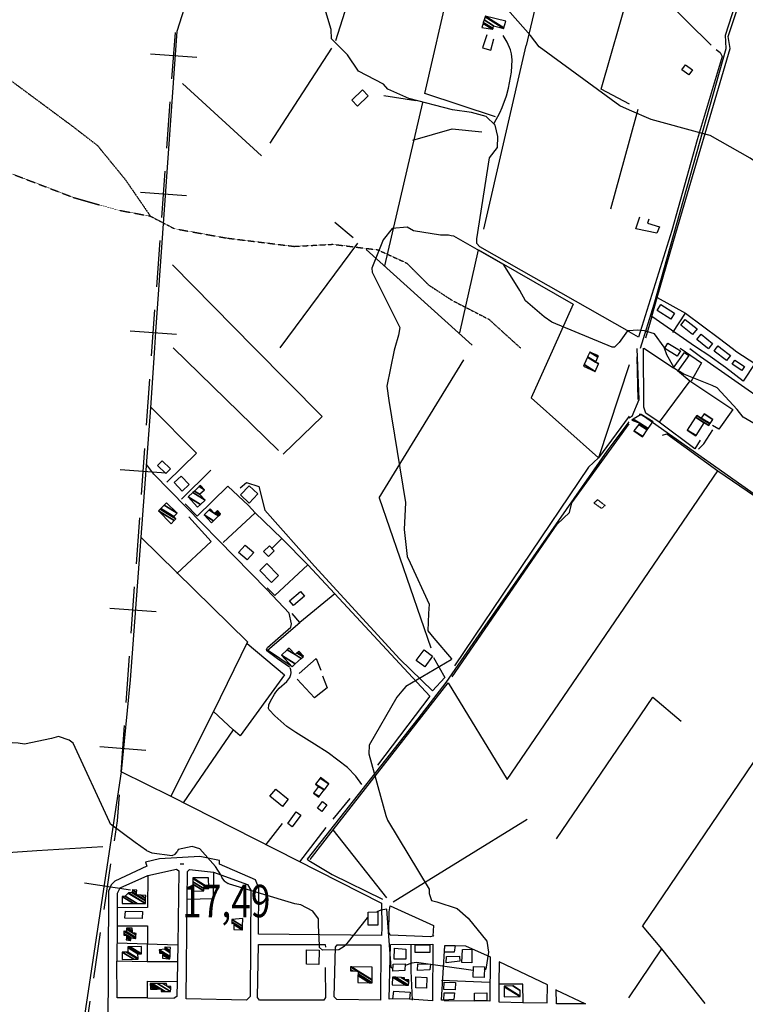
# Model space of a CAD drawing. Extents: x 484043 to 498415, y 4355619 to 4363326.
# Drawn here: x 494155 to 494939, y 4357978 to 4359041 of the extents above; entities that cross this region are included whole.
import ezdxf
from ezdxf.enums import TextEntityAlignment as Align

# ---------------------------------------------------------------- set-up
doc = ezdxf.new("R2010")
doc.units = 0
doc.header["$MEASUREMENT"] = 0
doc.linetypes.add('HIDDEN', pattern=[0.375, 0.25, -0.125])
for name, color, linetype in [('15', 7, 'CONTINUOUS'), ('34', 7, 'CONTINUOUS'), ('38', 7, 'CONTINUOUS'), ('46', 7, 'CONTINUOUS'), ('47', 7, 'CONTINUOUS'), ('48', 7, 'CONTINUOUS'), ('50', 7, 'CONTINUOUS'), ('51', 7, 'CONTINUOUS'), ('7', 7, 'CONTINUOUS'), ('9', 7, 'CONTINUOUS')]:
    doc.layers.add(name, color=color, linetype=linetype)
doc.styles.get("Standard").update_dxf_attribs({"font": 'txt', "height": 0.2})

# ---------------------------------------------------------------- blocks, each defined once
blk = doc.blocks.new('COTA')
at = {"layer": '7', "color": 7, "linetype": 'Continuous'}
blk.add_line((-1.98, -0.02), (2.02, -0.02), dxfattribs=at)

msp = doc.modelspace()

# ---------------------------------------------------------------- linework, layer by layer
at = {"layer": '15', "color": 5, "linetype": 'HIDDEN'}
for points in [[(493600.29, 4359664.91), (493648.65, 4359547.94), (493688.01, 4359505.2), (493743.13, 4359459.08), (493809.49, 4359407.35), (493833.1, 4359376.98), (493839.25, 4359359.99), (493854.47, 4359325.24), (493882.59, 4359300.5), (493907.34, 4359283.63), (493916.33, 4359269), (493916.33, 4359238.64), (493918.58, 4359172.28), (493928.71, 4359141.91), (493943.33, 4359114.92), (493961.32, 4359091.3), (493987.19, 4359059.8), (494008.56, 4359047.43), (494089.54, 4359014.81), (494125.53, 4358990.07), (494212.14, 4358925.96)], [(494035.4, 4358930.98), (494079.43, 4358914.15), (494145.78, 4358874.78), (494213.27, 4358848.91), (494260.51, 4358835.42), (494296.5, 4358828.67)], [(494212.14, 4358925.96), (494239.14, 4358905.15), (494269.5, 4358868.03), (494296.5, 4358828.67), (494322.37, 4358815.17), (494378.6, 4358805.05), (494451.71, 4358796.05), (494493.33, 4358798.3), (494541.77, 4358792.41), (494573.18, 4358778.05), (494596.8, 4358754.44), (494622.67, 4358737.56), (494662.04, 4358717.32), (494696.09, 4358686.4)]]:
    msp.add_lwpolyline(points, dxfattribs=at)
at = {"layer": '34', "color": 7, "linetype": 'Continuous'}
for p, q in [((494319.81, 4358976.91), (494323.47, 4359026.77)), ((494346.57, 4359000.01), (494296.71, 4359003.67)), ((494314.32, 4358902.11), (494317.98, 4358951.98)), ((494308.82, 4358827.31), (494312.49, 4358877.18)), ((494335.59, 4358850.41), (494285.72, 4358854.08)), ((494303.33, 4358752.51), (494306.99, 4358802.38)), ((494297.84, 4358677.71), (494301.5, 4358727.58)), ((494324.6, 4358700.82), (494274.74, 4358704.48)), ((494292.35, 4358602.92), (494296.01, 4358652.78)), ((494286.85, 4358528.12), (494290.52, 4358577.98)), ((494313.62, 4358551.22), (494263.75, 4358554.88)), ((494281.36, 4358453.32), (494285.02, 4358503.18)), ((494275.87, 4358378.52), (494279.53, 4358428.39)), ((494302.63, 4358401.62), (494252.77, 4358405.28)), ((494270.38, 4358303.72), (494274.04, 4358353.59)), ((494264.89, 4358228.92), (494268.55, 4358278.79)), ((494291.65, 4358252.02), (494241.78, 4358255.69)), ((494246.53, 4358080.15), (494253.99, 4358129.59)), ((494274.98, 4358101.14), (494225.54, 4358108.6)), ((494235.33, 4358005.99), (494242.79, 4358055.43)), ((494224.13, 4357931.83), (494231.59, 4357981.27))]:
    msp.add_line(p, q, dxfattribs=at)
msp.add_lwpolyline([(494257.72, 4358154.31), (494261, 4358176), (494263.06, 4358203.99)], dxfattribs=at)
at = {"layer": '38', "color": 7, "linetype": 'Continuous'}
msp.add_line((494651.94, 4358796.03), (494813.61, 4358703.97), dxfattribs=at)
for points in [[(494651.95, 4358796.04), (494649.05, 4358799.08), (494649.1, 4358804.16), (494662.83, 4358891.44), (494671.2, 4358902.83), (494671.8, 4358914.64), (494668.74, 4358926.98), (494659.05, 4358936.15), (494643.16, 4358940.61), (494622.86, 4358943.24), (494575.678191, 4358955.580806), (494553.07, 4358965.56), (494548.3, 4358971.13), (494521.19, 4358984.99), (494509.45, 4359002.64), (494492.2, 4359020.22), (494491.86, 4359030.13), (494484.84508, 4359052.803424), (494474.215763, 4359083.003628), (494472.11, 4359098.34), (494473.92, 4359112.94), (494481.2, 4359141.4), (494492.83, 4359170.53)], [(494825.61, 4358686.33), (494840.64, 4358733.52), (494918.35, 4359009.53), (494917.32, 4359023.9), (494924.63, 4359046.37), (494937.03, 4359085.16)], [(494667.58, 4358929.14), (494673.923553, 4358940.034302), (494676.49, 4358945.85), (494680.883107, 4358958.454369), (494683.18625, 4358966.937328), (494686.51, 4358984.13), (494687.116444, 4358997.377566), (494686.29, 4359003.97), (494685.230705, 4359008.301187), (494681.88, 4359016.63), (494677.33, 4359023.77)], [(494813.45, 4358610.82), (494816.61, 4358612.72), (494824.21, 4358630.76), (494823.26, 4358657.36), (494821.99, 4358685.85)], [(494878.98, 4358685.85), (494890.38, 4358677.3), (495075.91, 4358547.81), (495090.15, 4358538.32)], [(494813.12, 4358606.81), (494789.4, 4358574.91), (494657.7, 4358385.95), (494615.57, 4358325.41)], [(494824.21, 4358614.93), (494826.43, 4358614.93), (494969.21, 4358514.25), (495007.52, 4358487.98)], [(494888.16, 4358577.26), (494894.18, 4358582.96), (494903.68, 4358598.15)], [(494446.66, 4358341.97), (494433.71, 4358350.73), (494422.29, 4358359.49), (494421.91, 4358361.01), (494423.05, 4358362.91), (494448.18, 4358385), (494448.94, 4358388.42), (494446.28, 4358400.23), (494422.29, 4358425.74), (494300.07, 4358550.24), (494292.83, 4358560.14)], [(494393.31, 4358535.3), (494400.24, 4358541.12), (494413.65, 4358536.69), (494419.95, 4358511.14), (494473.82, 4358451.02), (494565.96, 4358350.59), (494601.1, 4358316.22)], [(494424.28, 4358301.17), (494426.049099, 4358305.23595), (494430.38, 4358312.79), (494431.938052, 4358314.99733), (494435.652418, 4358318.980423), (494443.704128, 4358326.481443), (494447.03, 4358330.72), (494448.284914, 4358334.053428), (494448.478239, 4358335.688412), (494448.201349, 4358338.961826), (494447.42, 4358341.21)], [(494615.49, 4358325.31), (494585.12, 4358286.01), (494465.94, 4358134.65), (494467.53, 4358133.06), (494492.89, 4358118.1), (494547.02, 4358091.23)], [(494524.88, 4358215.31), (494518.52, 4358224.1), (494509.499378, 4358233.414471), (494488.628721, 4358249.205022), (494473.5753, 4358258.606794), (494453.489373, 4358271.176576), (494443.91086, 4358277.957182), (494430.712092, 4358289.349119), (494424.83, 4358295.79), (494424.052807, 4358297.380433), (494424.46, 4358300.91)]]:
    msp.add_lwpolyline(points, dxfattribs=at)
msp.add_arc((482536.09, 4337332.03), 24647.460298, 60.0968722222, 60.1239083333, dxfattribs=at)
at = {"layer": '46', "color": 1, "linetype": 'Continuous'}
for p, q in [((494261.06, 4358062.67), (494260.85, 4358082.07)), ((494325.82, 4358023.83), (494325.44, 4358002.63)), ((494613.66, 4357981.93), (494646.34, 4357981.84))]:
    msp.add_line(p, q, dxfattribs=at)
for points in [[(494546.31, 4358060.64), (494546.14, 4358052.33), (494413.41, 4358053.56), (494413.69, 4358103.18), (494409.84, 4358112.19), (494371.29, 4358129), (494371.11, 4358133.27), (494349.85, 4358137.47), (494306.21, 4358134.82), (494291.35, 4358131.31), (494292.74, 4358126.95), (494258.18, 4358110.85), (494254.27, 4358106.7), (494251.29, 4358099.99), (494248.64, 4357564.24), (494246.49, 4357562.1), (494164.72, 4357562.04)], [(494293.89, 4358116.88), (494324.76, 4358123.78), (494327.21, 4358122), (494326.04, 4358042.04)], [(494364.6, 4358120.52), (494401.48, 4358107.17), (494404.81, 4358101.14), (494404.2, 4357986.28), (494400.45, 4357982.34), (494335.33, 4357983.98), (494336.33, 4358090.94)], [(494602.26, 4358052.59), (494601.6, 4358051.39), (494599.01, 4358050.92), (494555.33, 4358052.46), (494554, 4358055.92), (494554.51, 4358077.65), (494555.29, 4358084.17)], [(494555.29, 4358084.17), (494602.24, 4358062.99), (494601.6, 4358051.39)], [(494485.06, 4358017.55), (494485.68, 4357985.1), (494483.92, 4357982.2), (494414.16, 4357982.54), (494412.13, 4357985.42), (494413.37, 4358042.56)], [(494413.37, 4358042.56), (494485.31, 4358042.51), (494485.48, 4358039.41)], [(494293.28, 4357984.91), (494260.51, 4357984.96), (494260.44, 4358024.62)], [(494698.61, 4357979.87), (494725.02, 4357979.33), (494725.38, 4357998.95), (494673.13, 4358023.92), (494672.58, 4358000.5)], [(494734.45, 4357993.7), (494766.45, 4357978.33), (494735.06, 4357978.39), (494734.77, 4357993.73)]]:
    msp.add_lwpolyline(points, dxfattribs=at)
at = {"layer": '47', "color": 1, "linetype": 'Continuous'}
for p, q in [((494852.06, 4358686.17), (494855.36, 4358691.53)), ((494855.36, 4358691.53), (494864.06, 4358686.17)), ((494898.97, 4358685.44), (494898.07, 4358686.15)), ((494899.54, 4358686.15), (494898.97, 4358685.44))]:
    msp.add_line(p, q, dxfattribs=at)
for points in [[(494878.01, 4358981.24), (494870.39, 4358986.63), (494874.19, 4358992.01), (494881.81, 4358986.62)], [(494514.05, 4358953.94), (494525.54, 4358964.83), (494531.61, 4358958.42), (494520.12, 4358947.53)], [(494858.61, 4358717.58), (494843.83, 4358726.79), (494847.77, 4358733.12), (494862.55, 4358723.91)], [(494882.03, 4358701), (494869.17, 4358711.15), (494873.87, 4358717.1), (494886.73, 4358706.95)], [(494861.46, 4358664.85), (494873.38, 4358681.54), (494877.87, 4358678.33), (494865.95, 4358661.64)], [(494927.54, 4358673.31), (494938.08, 4358666.4), (494935.13, 4358661.91), (494924.59, 4358668.82)], [(494313.31, 4358550.91), (494304.37, 4358559.65), (494309.24, 4358564.63), (494318.18, 4358555.89)], [(494330.8, 4358531.81), (494322.1, 4358540.98), (494329.68, 4358548.17), (494338.38, 4358539)], [(494403.34, 4358519.02), (494393.94, 4358527.77), (494403.16, 4358537.67), (494412.56, 4358528.92)], [(494400.88, 4358457.56), (494391.83, 4358465.49), (494399.01, 4358473.68), (494408.06, 4358465.75)], [(494418.71, 4358466.73), (494425, 4358472.81), (494430.16, 4358467.48), (494423.87, 4358461.4)], [(494427.3, 4358433.19), (494414.71, 4358446.11), (494422.41, 4358453.62), (494435, 4358440.7)], [(494446.69, 4358413.59), (494458.54, 4358423.65), (494463.07, 4358418.32), (494451.22, 4358408.26)], [(494583.65, 4358349.19), (494592.08, 4358360.45), (494601.26, 4358353.58), (494592.83, 4358342.32)], [(494431.81, 4358210.24), (494445.32, 4358199.32), (494439, 4358191.51), (494425.49, 4358202.43)], [(494476.97, 4358189.6), (494482.53, 4358196.65), (494487.09, 4358193.06), (494481.53, 4358186.01)], [(494444.76, 4358173.03), (494454.05, 4358185.58), (494458.92, 4358181.98), (494449.63, 4358169.43)], [(494269.77, 4358078.62), (494287.94, 4358078.25), (494287.76, 4358070.58), (494268.82, 4358070.87)], [(494541.99, 4358077.57), (494542.05, 4358063.27), (494531.65, 4358063.23), (494531.59, 4358077.53)], [(494465.24, 4358036.62), (494478.74, 4358036.37), (494478.46, 4358021.01), (494464.96, 4358021.26)], [(494572.42, 4358026.68), (494559.68, 4358026.53), (494559.95, 4358038.38), (494572.4, 4358037.28)], [(494598.3, 4358033.69), (494582.52, 4358033.77), (494582.3, 4358041.94), (494598.42, 4358041.87)], [(494614.27, 4358041.36), (494625.57, 4358041.41), (494624.5, 4358034.05), (494614.14, 4358034.13)], [(494633.67, 4358036.96), (494643.59, 4358037.55), (494643.55, 4358022.72), (494632.85, 4358023.16)], [(494558.42, 4358013.83), (494558.48, 4358021.41), (494571.69, 4358021.58), (494571.42, 4358014.46)], [(494598.26, 4358015.09), (494585.03, 4358014.51), (494585.24, 4358021.45), (494598.92, 4358021.09)], [(494615.98, 4358022.56), (494616.29, 4358029.66), (494630.41, 4358029.9), (494630.48, 4358024.34)], [(494645.22, 4358018.78), (494657.17, 4358018.46), (494656.86, 4358006.88), (494644.91, 4358007.2)], [(494594.76, 4357995.4), (494582.95, 4357995.54), (494583.11, 4358007.68), (494594.85, 4358006.93)], [(494613.79, 4358001.63), (494626.08, 4358001.41), (494625.74, 4357993.44), (494613.45, 4357993.85)], [(494558.43, 4357983.77), (494559.36, 4357992.16), (494577.07, 4357991.1), (494576.34, 4357983.36)], [(494613.65, 4357990.15), (494624.72, 4357990.33), (494624.18, 4357983.08), (494613.29, 4357982.37)], [(494646.35, 4357990.08), (494659.83, 4357990.13), (494659.86, 4357981.71), (494646.38, 4357981.66)]]:
    msp.add_lwpolyline(points, close=True, dxfattribs=at)
for points in [[(494898.06, 4358686.15), (494886.41, 4358695.49), (494891.06, 4358701.3), (494903.62, 4358691.25), (494899.54, 4358686.15)], [(494864.07, 4358686.17), (494868.88, 4358683.22), (494865.45, 4358677.65), (494851.93, 4358685.96), (494852.06, 4358686.17)], [(494918.45, 4358672.77), (494905.13, 4358683), (494907.54, 4358686.15)], [(494907.54, 4358686.15), (494909.43, 4358688.6), (494912.61, 4358686.14)], [(494912.62, 4358686.14), (494922.75, 4358678.37), (494918.45, 4358672.77)]]:
    msp.add_lwpolyline(points, dxfattribs=at)
at = {"layer": '48', "color": 1, "linetype": 'HIDDEN'}
msp.add_lwpolyline([(494779.43, 4358522.67), (494787.42, 4358516.34), (494783.62, 4358513.13), (494775.42, 4358518.98)], close=True, dxfattribs=at)
at = {"layer": '50', "color": 1, "linetype": 'Continuous'}
for p, q in [((494813.9, 4359100.6), (494902.04, 4359013.12)), ((494425.91, 4358907.33), (494492.42, 4359010)), ((494656.67, 4358814.5), (494702.29, 4359012.81)), ((494331.27, 4358971.98), (494416.62, 4358893.75)), ((494548.71, 4358958.74), (494583.01, 4358953.56)), ((494548.71, 4358958.74), (494583.01, 4358953.56)), ((494549.71, 4358775.07), (494590.51, 4358951.5)), ((494813.76, 4358910.04), (494823.08, 4358944.16)), ((494793.69, 4358836.51), (494813.76, 4358910.03)), ((494495.81, 4358822.13), (494515.63, 4358805.47)), ((494495.81, 4358822.13), (494515.63, 4358805.47)), ((494436.49, 4358686.56), (494520.45, 4358799.43)), ((494529.46, 4358792.53), (494643.82, 4358689.46)), ((494320.36, 4358776.15), (494408.7, 4358686.59)), ((494860.46, 4358703.14), (494874.45, 4358723.89)), ((494860.46, 4358703.14), (494874.45, 4358723.89)), ((494320.97, 4358686.68), (494434.93, 4358575.84)), ((494408.71, 4358686.59), (494481.88, 4358612.43)), ((494731.7, 4358686.27), (494707.68, 4358632.62)), ((494829.32, 4358686.19), (494861.17, 4358665.07)), ((494829.32, 4358686.19), (494861.17, 4358665.07)), ((494543.41, 4358524.57), (494634.97, 4358673.63)), ((494821.74, 4358676.81), (494822.96, 4358630.61)), ((494821.74, 4358676.81), (494822.96, 4358630.61)), ((494813.58, 4358668.05), (494780.44, 4358567.68)), ((494439.82, 4358571.68), (494481.88, 4358612.43)), ((494813.54, 4358612.59), (494780.44, 4358567.68)), ((494330.07, 4358523.03), (494361.91, 4358554.42)), ((494330.07, 4358523.03), (494361.91, 4358554.42)), ((494543.41, 4358524.57), (494599.21, 4358362.57)), ((494681.76, 4358220.59), (494813.38, 4358413.37)), ((494734.93, 4358156.51), (494813.27, 4358271.39)), ((494511.87, 4358200.16), (494493.36, 4358177.86)), ((494511.87, 4358200.16), (494493.36, 4358177.86)), ((494421.69, 4358150.35), (494439.08, 4358173.23)), ((494421.69, 4358150.35), (494439.08, 4358173.23)), ((494703.2, 4358177.23), (494558.54, 4358088.01)), ((494485.94, 4358168.92), (494457.39, 4358131.6)), ((494485.94, 4358168.92), (494457.39, 4358131.6)), ((494551.84, 4358092.82), (494493.97, 4358166.2)), ((494260.76, 4358024.46), (494261.06, 4358062.67)), ((494260.76, 4358024.46), (494261.06, 4358062.67)), ((494813.05, 4357984.74), (494848.83, 4358037.92)), ((494610.68, 4358003.94), (494662.79, 4358001.79)), ((494293.28, 4357984.91), (494322.35, 4357984.62)), ((494293.28, 4357984.91), (494322.35, 4357984.62))]:
    msp.add_line(p, q, dxfattribs=at)
for points in [[(494301.26, 4358686.69), (494302.37, 4358703.69), (494325.49, 4359028.25), (494357.07, 4359128.01), (494445.49, 4359394), (494458.71, 4359423.67), (494609.78, 4359772.13), (494616.82, 4359801.91), (494792.72, 4360516.14), (494815.01, 4360608.68)], [(494843.68, 4358740.73), (494863.81, 4358810.16), (494922.49, 4359009.78), (494920.48, 4359022.7), (494963.01, 4359150.29), (495033.81, 4359350.43), (495064.56, 4359440.36)], [(494602.4, 4359292.54), (494561.38, 4359222.93), (494496.29, 4359018.07)], [(494654.52, 4359243.15), (494739.13, 4359168.25), (494702.29, 4359012.81)], [(494669.12, 4358935.89), (494592.83, 4358961.22), (494619.95, 4359078.56)], [(494813.79, 4358949.68), (494783.17, 4358965.84), (494813.88, 4359072.67)], [(494907.29, 4359008.39), (494911.8, 4359005.44), (494913.91, 4359000.84), (494886.77, 4358911.1), (494859.41, 4358813.24), (494823.72, 4358698.17)], [(494579.99, 4358910.81), (494622.31, 4358922.79), (494654.43, 4358919.57)], [(494834.72, 4358825.4), (494833.38, 4358821.1), (494846.12, 4358817.27), (494843.23, 4358810.14), (494820.6, 4358815.13), (494825.16, 4358827.96)], [(494630.47, 4358702.75), (494650.84, 4358792.16), (494752.87, 4358733.56), (494731.7, 4358686.27)], [(494837.93, 4358720.27), (494843.68, 4358740.73), (494874.45, 4358723.89), (494911.05, 4358696.53), (494924.77, 4358686.14)], [(494887.4, 4358686.16), (494880.44, 4358690.85), (494837.93, 4358720.27), (494831.02, 4358696.91)], [(494160.26, 4357530.33), (494170.45, 4357597.88), (494265.16, 4358228.98), (494275, 4358327.99), (494297.03, 4358621.92), (494301.26, 4358686.69)], [(494890.17, 4358586.73), (494884.49, 4358577.5), (494845.84, 4358606.14), (494831.58, 4358616.04), (494829.42, 4358622.33), (494828.9, 4358686.19)], [(494868.56, 4358686.17), (494891.39, 4358670.36), (494880.26, 4358650.5)], [(494936.66, 4358650.64), (494917.38, 4358665.12), (494898.31, 4358678.84), (494887.41, 4358686.16)], [(494924.78, 4358686.14), (494929.77, 4358682.37), (494949.05, 4358669.61), (494936.66, 4358650.64)], [(494865.63, 4358661.95), (494878.88, 4358650.84), (494845.84, 4358606.14)], [(494878.88, 4358650.84), (494925.32, 4358619.83), (494910.37, 4358598.8), (494903.35, 4358602.54)], [(494707.68, 4358632.62), (494780.44, 4358567.68), (494769.5, 4358557.62), (494624.87, 4358343.37)], [(494296.92, 4358622.53), (494346.29, 4358572.93), (494314.29, 4358541.57)], [(494622.18, 4358331.46), (494735.63, 4358496.34), (494749.06, 4358508.65), (494751.52, 4358519.04), (494813.53, 4358604.61)], [(494849.54, 4358592.42), (494854.18, 4358593.7), (494909.29, 4358553.83)], [(494813.38, 4358413.38), (494909.29, 4358553.83), (495081.32, 4358436.56), (494827.9, 4358062.47)], [(494380.23, 4358537.2), (494347.14, 4358504.92), (494334.11, 4358518.11)], [(494380.23, 4358537.2), (494402.59, 4358516.24), (494409.63, 4358508.57), (494375.27, 4358476.54)], [(494337.94, 4358504.05), (494362.27, 4358477.54), (494325.19, 4358442.99)], [(494409.63, 4358508.57), (494438.35, 4358480.63), (494427.35, 4358469.54)], [(494286.29, 4358481.98), (494401.24, 4358369.11), (494364.77, 4358294.08), (494318.53, 4358202.44)], [(494438.35, 4358480.63), (494466.37, 4358452.34), (494430.71, 4358419.29), (494422.43, 4358427.52)], [(494466.37, 4358452.34), (494495.73, 4358421.02), (494457.92, 4358390.1), (494449.62, 4358399.71)], [(494495.73, 4358421.02), (494598.18, 4358310.61), (494541.88, 4358236.05)], [(494449.46, 4358342.28), (494422.87, 4358360.24), (494457.92, 4358390.1)], [(494400.93, 4358367.27), (494441.23, 4358333.68), (494393.32, 4358267.63), (494385.86, 4358274.24)], [(494457.16, 4358334.92), (494475.39, 4358351.16), (494480.64, 4358338.62)], [(494457.16, 4358334.92), (494475.39, 4358351.16), (494480.64, 4358338.62)], [(494602.07, 4358352.23), (494614.56, 4358330.53), (494601.1, 4358316.22)], [(494602.07, 4358352.23), (494614.56, 4358330.53), (494601.1, 4358316.22)], [(494482.31, 4358332.61), (494487.44, 4358319.52), (494473.66, 4358308.72), (494454.96, 4358328.89)], [(494469.19, 4358134.28), (494493.97, 4358166.2), (494617.89, 4358324.9), (494681.76, 4358220.59)], [(494813.27, 4358271.4), (494839.11, 4358309.27), (494869.61, 4358283.56)], [(494364.77, 4358294.08), (494385.86, 4358274.24), (494331.77, 4358195.51)], [(494265.16, 4358228.98), (494317.83, 4358202.79), (494546.18, 4358087.05), (494546.31, 4358060.64)], [(493989.78, 4358131.94), (494049.19, 4358135.14), (494173.91, 4358143.76), (494245.28, 4358148.37)], [(494336.69, 4358121.3), (494338.66, 4358123.35), (494364.6, 4358120.52), (494364.32, 4358091.7), (494336.33, 4358090.94), (494336.69, 4358121.3)], [(494293.89, 4358116.88), (494293.5, 4358082.32), (494260.85, 4358082.07), (494261.04, 4358097.8), (494263.79, 4358103.51), (494293.89, 4358116.88)], [(494261.06, 4358062.67), (494293.26, 4358062.68), (494293.05, 4358023.9), (494260.76, 4358024.46)], [(494895.45, 4357978.75), (494848.83, 4358037.92), (494827.9, 4358062.47)], [(494261.16, 4358044.25), (494292.86, 4358043.14), (494326.04, 4358042.04), (494325.82, 4358023.83), (494293.05, 4358023.9)], [(494556.06, 4358042.5), (494601.5, 4358042.96), (494601.04, 4357981.51), (494576.34, 4357983.36)], [(494579.45, 4357982.39), (494577.92, 4358014.12), (494578.21, 4358042.93)], [(494496.3, 4358039.45), (494498.35, 4358042.19), (494545.26, 4358042.2), (494544.8, 4357982.45), (494497.79, 4357982.92), (494494.91, 4357985.92), (494496.3, 4358039.45)], [(494558.43, 4357983.77), (494554.51, 4357983.55), (494555.78, 4358042.43)], [(494613.29, 4357982.37), (494610.72, 4357982.45), (494614.27, 4358041.36)], [(494625.06, 4358041.29), (494636.84, 4358040.9), (494663.23, 4358029.18), (494662.85, 4357981.26), (494659.45, 4357981.71)], [(494293.28, 4357984.91), (494293.5, 4358002.94), (494325.44, 4358002.63), (494325.08, 4357986.33), (494322.35, 4357984.62)], [(494672.58, 4358000.45), (494672.8, 4357980.52), (494698.87, 4357979.71), (494698.65, 4357999.76), (494672.72, 4357999.81)]]:
    msp.add_lwpolyline(points, dxfattribs=at)
at = {"layer": '51', "color": 1, "linetype": 'Continuous'}
msp.add_lwpolyline([(494659.83, 4359024.37), (494655.09, 4359010.39), (494663.94, 4359007.92), (494667.22, 4359020.2)], dxfattribs=at)
at = {"layer": '9', "color": 30, "linetype": 'Continuous'}
for points in [[(494813.78, 4358943.22), (494803.49, 4358947.71), (494716.24, 4359011.25), (494707.03, 4359023.79), (494607.86, 4359136.03), (494593.65, 4359144.54), (494524.94, 4359192.89), (494521.15, 4359197.66), (494496.67, 4359214.65), (494488.48, 4359216.74), (494399.92, 4359232.92), (494397.44, 4359233.05)], [(495260.5, 4358771.96), (495258.66, 4358772.79), (495193.48, 4358809.7), (495184.93, 4358816.81), (495162.19, 4358835.8), (495158.14, 4358836.14), (495106.8, 4358844.65), (495099.96, 4358843.77), (495039.98, 4358850.54), (495013.39, 4358857.85), (494965.65, 4358876.55), (494944.14, 4358891.09), (494900.99, 4358915.74), (494891.27, 4358918.37), (494837.4, 4358932.94), (494813.78, 4358943.21)], [(494618.56, 4358808.02), (494609.67, 4358808.01), (494580.51, 4358812.91), (494573.66, 4358816.66), (494557.59, 4358815.17), (494547.84, 4358802.99), (494535.68, 4358772.36), (494535.96, 4358768.31), (494565.78, 4358708.33), (494564.35, 4358700.31), (494560.56, 4358686.44)], [(494813.61, 4358704.97), (494811.82, 4358704.86), (494802.54, 4358692.11), (494797.56, 4358687.38), (494795.13, 4358687.12), (494730.01, 4358714.22), (494721.59, 4358719.94), (494701.43, 4358737.31), (494695.46, 4358748.28), (494678.1, 4358775.98), (494677.01, 4358776.87), (494624.18, 4358806.88), (494621.3, 4358807.55), (494618.56, 4358808.02)], [(494851.66, 4358686.17), (494851.35, 4358687.12), (494840.7, 4358701.51), (494829.94, 4358704.85), (494822.1, 4358705.53), (494813.61, 4358704.97)], [(494560.56, 4358686.44), (494559.86, 4358683.85), (494551.85, 4358645.23), (494553.82, 4358629.56), (494571.81, 4358519.39), (494570.37, 4358490.52), (494573.81, 4358461.17), (494577.09, 4358454.29), (494597.53, 4358409.69), (494596.69, 4358399.83), (494596.03, 4358380.92), (494602.7, 4358373.18), (494621.68, 4358350.84), (494621.15, 4358349.71), (494572.27, 4358320.92), (494568.13, 4358316.03)], [(494861.8, 4358665.33), (494861.68, 4358665.47), (494854.22, 4358678.91), (494851.67, 4358686.17)], [(494985.54, 4358591.59), (494984.5, 4358590.81), (494974.15, 4358589.6), (494971.21, 4358591.65), (494936.63, 4358611.52), (494930.14, 4358620.02), (494908.64, 4358643.16), (494902.97, 4358645.87), (494872.63, 4358658), (494866.14, 4358661.91)], [(494568.13, 4358316.03), (494562.61, 4358309.29), (494532.81, 4358257.53), (494532.49, 4358248.41), (494550.68, 4358181.87), (494552.71, 4358176.53), (494597.7, 4358102.15), (494597.38, 4358097.57), (494600.22, 4358089.84), (494605.87, 4358088.45), (494627.59, 4358081.45), (494639.65, 4358070.92), (494659.94, 4358046.17), (494661.42, 4358034.24), (494658.8, 4358015.92), (494657.06, 4358014.53)], [(494292.43, 4358143.89), (494280.04, 4358152.57), (494253.37, 4358172.21), (494252.28, 4358175.05), (494213.08, 4358259.88), (494208.67, 4358263.18), (494197.43, 4358266.88), (494189.59, 4358264.7), (494160.43, 4358258.87), (494153.58, 4358259.75), (494080.78, 4358263.7), (494076.98, 4358264.92)], [(494292.43, 4358143.89), (494298.24, 4358141.31), (494319.99, 4358138.38), (494323.22, 4358139.84), (494325.29, 4358142.48)], [(494372.51, 4358117.66), (494366.87, 4358126.62), (494349.87, 4358145.74), (494341.7, 4358148.1), (494326.53, 4358144.92), (494325.29, 4358142.48)], [(494372.51, 4358117.66), (494374.05, 4358113.69), (494376.11, 4358111.05), (494380.47, 4358108.17)], [(494477.89, 4358070.23), (494471.89, 4358078.55), (494458.82, 4358085.23), (494452.49, 4358086.42), (494381.85, 4358107.65), (494380.47, 4358108.17)], [(494558.44, 4358016.67), (494557.78, 4358016.62), (494556.57, 4358017.5), (494551.86, 4358080.49), (494545.28, 4358079.59), (494540.93, 4358077.56)], [(494505.8, 4358040.32), (494500.1, 4358036.71), (494482.18, 4358036.42), (494479.24, 4358039.06), (494479.24, 4358041.71), (494478.06, 4358062.86), (494477.89, 4358070.23)], [(494531.61, 4358071.95), (494530.76, 4358071.28), (494508.78, 4358043.47), (494505.8, 4358040.32)], [(494645.1, 4358014.5), (494642.61, 4358014.75), (494583.94, 4358023.16), (494581.31, 4358022.73), (494578.74, 4358022.2), (494571.62, 4358019.94)]]:
    msp.add_lwpolyline(points, dxfattribs=at)

# ---------------------------------------------------------------- block references
at = {"layer": '7', "color": 7, "linetype": 'Continuous'}
msp.add_blockref('COTA', (494330.75, 4358129.38), dxfattribs=at)

# ---------------------------------------------------------------- texts
at = {"layer": '7', "color": 7, "linetype": 'Continuous', "width": 0.8}
msp.add_text('17,49', height=35, dxfattribs=at).set_placement((494330.75, 4358089.38), align=Align.MIDDLE_LEFT)

# ---------------------------------------------------------------- meshes
at = {"layer": '47', "color": 1, "linetype": 'Continuous'}
mesh = msp.add_polyface(dxfattribs=at)
corners = [(494654.24, 4359032.11), (494654.24, 4359032.11), (494655.698837, 4359036.760982), (494665.91, 4359030.43), (494656.00434, 4359037.734971), (494666.48, 4359031.24), (494656.845064, 4359040.415321), (494667.16, 4359034.02), (494657.909325, 4359043.808338), (494678.1, 4359031.29), (494658.12, 4359044.48), (494678.300628, 4359031.967892), (494680.37, 4359038.96)]
mesh.append_faces([[corners[k] for k in face] for face in [(0, 1, 3, 2), (2, 3, 5, 4), (4, 5, 7, 6), (6, 7, 9, 8), (8, 9, 11, 10), (10, 11, 12, 12)]], dxfattribs={"vtx0": -1, "vtx2": -1, "color": 1})
mesh = msp.add_polyface(dxfattribs=at)
corners = [(494764.1, 4358666.9), (494764.1, 4358666.9), (494764.84662, 4358668.544966), (494776.79, 4358661.14), (494768.452076, 4358676.488565), (494777.24, 4358671.04), (494780.392844, 4358669.085218), (494768.649375, 4358676.923258), (494777.437478, 4358671.474582), (494780.59, 4358669.52), (494770.94, 4358681.97), (494779.730181, 4358676.520036), (494780.28, 4358677.73)]
mesh.append_faces([[corners[k] for k in face] for face in [(0, 1, 3, 2), (2, 3, 6, 4), (4, 5, 8, 7), (5, 6, 9, 9), (7, 8, 11, 10), (10, 11, 12, 12)]], dxfattribs={"vtx0": -1, "vtx2": -1, "color": 1})
mesh = msp.add_polyface(dxfattribs=at)
corners = [(494827.87, 4358590.56), (494828.099954, 4358590.884772), (494818.64, 4358596.75), (494833.083462, 4358597.923154), (494823.771307, 4358603.696745), (494816.25, 4358608.36), (494834.111661, 4358599.375315), (494824.83, 4358605.13), (494817.958375, 4358609.390448), (494826.33, 4358614.44), (494839.150191, 4358606.491406), (494826.33, 4358614.44), (494839.22, 4358606.59)]
mesh.append_faces([[corners[k] for k in face] for face in [(0, 0, 1, 2), (2, 1, 3, 4), (5, 5, 7, 8), (4, 3, 6, 7), (8, 6, 10, 11), (9, 10, 12, 12)]], dxfattribs={"vtx0": -1, "vtx2": -1, "color": 1})
mesh = msp.add_polyface(dxfattribs=at)
corners = [(494885.51, 4358591.66), (494876.14, 4358597.76), (494885.644827, 4358591.866951), (494876.14, 4358597.76), (494885.096781, 4358611.512881), (494899.44, 4358602.62), (494894.60384, 4358605.618448), (494885.162925, 4358611.614443), (494899.506205, 4358602.721524), (494894.67, 4358605.72), (494886.360794, 4358613.453737), (494891.27, 4358610.41), (494900.705178, 4358604.560134), (494886.43, 4358613.56), (494891.339241, 4358610.516242), (494900.774447, 4358604.666358), (494894.333559, 4358615.110649), (494903.77, 4358609.26), (494894.47, 4358615.32)]
mesh.append_faces([[corners[k] for k in face] for face in [(0, 0, 2, 3), (1, 2, 6, 4), (4, 6, 9, 7), (5, 5, 8, 9), (7, 8, 12, 10), (10, 11, 13, 13), (11, 12, 15, 14), (14, 15, 17, 16), (16, 17, 18, 18)]], dxfattribs={"vtx0": -1, "vtx2": -1, "color": 1})
mesh = msp.add_polyface(dxfattribs=at)
corners = [(494347.51, 4358514.56), (494347.51, 4358514.56), (494337.25, 4358525.64), (494350.563268, 4358517.385695), (494342.244704, 4358530.265563), (494355.56, 4358522.01), (494344.02736, 4358531.916469), (494349.57, 4358528.48), (494349.23416, 4358536.738453), (494354.78, 4358533.3), (494350.51, 4358537.92)]
mesh.append_faces([[corners[k] for k in face] for face in [(0, 1, 3, 2), (2, 3, 5, 4), (4, 5, 7, 6), (6, 7, 9, 8), (8, 9, 10, 10)]], dxfattribs={"vtx0": -1, "vtx2": -1, "color": 1})
mesh = msp.add_polyface(dxfattribs=at)
corners = [(494318.84, 4358496.65), (494318.84, 4358496.65), (494305.14, 4358510.53), (494322.188026, 4358499.960123), (494307.093185, 4358512.459126), (494324.14, 4358501.89), (494307.69802, 4358513.05651), (494321.66, 4358504.4), (494311.320876, 4358516.63474), (494325.28, 4358507.98), (494314.07, 4358519.35)]
mesh.append_faces([[corners[k] for k in face] for face in [(0, 1, 3, 2), (2, 3, 5, 4), (4, 5, 7, 6), (6, 7, 9, 8), (8, 9, 10, 10)]], dxfattribs={"vtx0": -1, "vtx2": -1, "color": 1})
mesh = msp.add_polyface(dxfattribs=at)
corners = [(494362.67, 4358497.77), (494362.67, 4358497.77), (494354.41, 4358506.23), (494364.761563, 4358499.81197), (494359.866748, 4358511.555852), (494365.86, 4358507.84), (494370.217366, 4358505.138408), (494361.08, 4358512.74), (494367.075024, 4358509.02305), (494371.430407, 4358506.322686), (494368.016152, 4358509.939411), (494372.37, 4358507.24), (494368.9, 4358510.8)]
mesh.append_faces([[corners[k] for k in face] for face in [(0, 1, 3, 2), (2, 3, 6, 4), (4, 5, 7, 7), (5, 6, 9, 8), (8, 9, 11, 10), (10, 11, 12, 12)]], dxfattribs={"vtx0": -1, "vtx2": -1, "color": 1})
mesh = msp.add_polyface(dxfattribs=at)
corners = [(494449.46, 4358342.28), (494449.46, 4358342.28), (494437.93, 4358354.86), (494452.994786, 4358345.519743), (494444.274302, 4358360.678783), (494452.74, 4358355.43), (494459.341711, 4358351.3369), (494446.26, 4358362.5), (494454.728227, 4358357.249649), (494461.32823, 4358353.157608), (494455.200402, 4358357.68179), (494461.8, 4358353.59), (494456.75, 4358359.1)]
mesh.append_faces([[corners[k] for k in face] for face in [(0, 1, 3, 2), (2, 3, 6, 4), (4, 5, 7, 7), (5, 6, 9, 8), (8, 9, 11, 10), (10, 11, 12, 12)]], dxfattribs={"vtx0": -1, "vtx2": -1, "color": 1})
mesh = msp.add_polyface(dxfattribs=at)
corners = [(494478.38, 4358201.58), (494478.813078, 4358202.145056), (494472.66, 4358205.96), (494484.24902, 4358209.237571), (494478.1, 4358213.05), (494484.496522, 4358209.560499), (494474.82, 4358215.56), (494489.34, 4358215.88), (494479.665862, 4358221.878023), (494480.35, 4358222.77), (494480.35, 4358222.77)]
mesh.append_faces([[corners[k] for k in face] for face in [(0, 0, 1, 2), (2, 1, 3, 4), (4, 3, 5, 6), (6, 5, 7, 8), (8, 7, 10, 9)]], dxfattribs={"vtx0": -1, "vtx2": -1, "color": 1})
mesh = msp.add_polyface(dxfattribs=at)
corners = [(494342.35, 4358100.14), (494354.13, 4358100.22), (494342.2977, 4358107.556096), (494354.11, 4358102.92), (494342.278664, 4358110.255499), (494359.46, 4358102.96), (494342.254885, 4358113.627273), (494342.25, 4358114.32), (494359.455173, 4358103.652691), (494342.25, 4358114.32), (494359.38, 4358114.44)]
mesh.append_faces([[corners[k] for k in face] for face in [(0, 0, 1, 2), (2, 1, 3, 4), (4, 3, 5, 6), (6, 5, 8, 9), (7, 8, 10, 10)]], dxfattribs={"vtx0": -1, "vtx2": -1, "color": 1})
mesh = msp.add_polyface(dxfattribs=at)
corners = [(494266.04, 4358086.71), (494266.04, 4358086.71), (494266.03, 4358094.26), (494278.325818, 4358086.63652), (494269.36, 4358094.71), (494282.421123, 4358086.612027), (494272.651216, 4358098.010755), (494291.12, 4358086.56), (494272.81, 4358098.17), (494291.130172, 4358086.811385), (494276.58, 4358098.67), (494291.242171, 4358089.579367), (494276.674994, 4358099.155933), (494281.62, 4358096.09), (494291.263677, 4358090.110863), (494277.1, 4358101.33), (494281.66255, 4358098.501192), (494286.213424, 4358095.679623), (494291.359893, 4358092.488782), (494281.71, 4358101.19), (494291.33572, 4358095.221997), (494291.467187, 4358095.140486), (494291.47, 4358095.21)]
mesh.append_faces([[corners[k] for k in face] for face in [(0, 1, 3, 2), (2, 3, 5, 4), (4, 5, 7, 6), (6, 7, 9, 8), (8, 9, 11, 10), (10, 11, 14, 12), (12, 13, 16, 15), (13, 14, 18, 17), (15, 16, 19, 19), (17, 18, 21, 20), (20, 21, 22, 22)]], dxfattribs={"vtx0": -1, "vtx2": -1, "color": 1})
mesh = msp.add_polyface(dxfattribs=at)
corners = [(494386.57, 4358058.5), (494395.458066, 4358058.442534), (494386.58571, 4358063.943447), (494384.43, 4358065.28), (494395.85, 4358058.44), (494386.586403, 4358064.183485), (494384.778782, 4358065.304221), (494384.422164, 4358065.525326), (494395.909968, 4358059.651564), (494386.59, 4358065.43), (494384.381472, 4358066.7993), (494384.3, 4358069.35), (494396.030035, 4358062.077309), (494384.3, 4358069.35), (494396.44, 4358070.36)]
mesh.append_faces([[corners[k] for k in face] for face in [(0, 0, 1, 2), (3, 3, 6, 7), (2, 1, 4, 5), (7, 6, 9, 10), (5, 4, 8, 9), (10, 8, 12, 13), (11, 12, 14, 14)]], dxfattribs={"vtx0": -1, "vtx2": -1, "color": 1})
mesh = msp.add_polyface(dxfattribs=at)
corners = [(494270.36, 4358047.48), (494275.11, 4358046.88), (494270.60234, 4358049.674776), (494275.311672, 4358047.856519), (494270.716177, 4358050.705753), (494267.79, 4358052.52), (494275.619615, 4358049.347611), (494270.89, 4358052.28), (494267.834124, 4358054.174661), (494275.68, 4358049.64), (494267.842777, 4358054.499125), (494280.68, 4358048.99), (494267.907048, 4358056.909306), (494280.688098, 4358049.097504), (494267.91, 4358057.02), (494280.757563, 4358050.019649), (494270.37, 4358056.46), (494277.08, 4358055.15), (494280.96269, 4358052.742709), (494270.568081, 4358059.187428), (494270.63, 4358060.04), (494277.067078, 4358056.048973), (494279.266378, 4358054.685395), (494281.026811, 4358053.593916), (494270.63, 4358060.04), (494271.828081, 4358060.036244), (494277.05636, 4358056.794681), (494281.08, 4358054.3), (494277.01, 4358060.02)]
mesh.append_faces([[corners[k] for k in face] for face in [(0, 0, 1, 2), (2, 1, 3, 4), (5, 5, 7, 8), (4, 3, 6, 7), (8, 6, 9, 10), (10, 9, 11, 12), (12, 11, 13, 14), (14, 13, 15, 16), (16, 15, 18, 19), (19, 17, 21, 24), (17, 18, 23, 22), (20, 21, 26, 25), (22, 23, 27, 27), (25, 26, 28, 28)]], dxfattribs={"vtx0": -1, "vtx2": -1, "color": 1})
mesh = msp.add_polyface(dxfattribs=at)
corners = [(494266.01, 4358026.44), (494278.48895, 4358026.498177), (494265.97, 4358034.26), (494283.17, 4358026.52), (494270.650074, 4358034.282428), (494283.164887, 4358027.510306), (494272.23, 4358034.29), (494283.14, 4358032.33), (494272.20507, 4358039.109721), (494272.2, 4358040.09), (494284.703114, 4358032.337995), (494272.2, 4358040.09), (494274.548346, 4358040.1011), (494287.05, 4358032.35), (494287.01, 4358040.16)]
mesh.append_faces([[corners[k] for k in face] for face in [(0, 0, 1, 2), (2, 1, 3, 4), (4, 3, 5, 6), (6, 5, 7, 8), (8, 7, 10, 11), (9, 10, 13, 12), (12, 13, 14, 14)]], dxfattribs={"vtx0": -1, "vtx2": -1, "color": 1})
mesh = msp.add_polyface(dxfattribs=at)
corners = [(494309.47, 4358027.8), (494316.525145, 4358027.039151), (494309.742444, 4358031.244466), (494306.54, 4358033.23), (494317.63, 4358026.92), (494309.785109, 4358031.783879), (494307.508641, 4358033.195302), (494306.438259, 4358033.858946), (494317.695111, 4358028.270785), (494309.89, 4358033.11), (494306.188133, 4358035.40518), (494305.99, 4358036.63), (494317.746688, 4358029.340784), (494305.99, 4358036.63), (494311.94, 4358037.32), (494317.951644, 4358033.592745), (494312.09, 4358039.41), (494318.053817, 4358035.712398), (494318.22, 4358039.16)]
mesh.append_faces([[corners[k] for k in face] for face in [(0, 0, 1, 2), (3, 3, 6, 7), (2, 1, 4, 5), (7, 6, 9, 10), (5, 4, 8, 9), (10, 8, 12, 13), (11, 12, 15, 14), (14, 15, 17, 16), (16, 17, 18, 18)]], dxfattribs={"vtx0": -1, "vtx2": -1, "color": 1})
mesh = msp.add_polyface(dxfattribs=at)
corners = [(494520.63, 4358001.27), (494533.146157, 4358001.188462), (494520.678677, 4358008.918373), (494512.66, 4358013.89), (494535.98, 4358001.17), (494520.689698, 4358010.650078), (494515.492442, 4358013.872407), (494512.671724, 4358015.621269), (494512.69, 4358018.32), (494535.997466, 4358003.869233), (494520.706878, 4358013.349488), (494519.9077, 4358013.844983), (494512.69, 4358018.32), (494513.49256, 4358018.314855), (494536.000639, 4358004.359713), (494520.71, 4358013.84), (494536.09, 4358018.17)]
mesh.append_faces([[corners[k] for k in face] for face in [(0, 0, 1, 2), (3, 3, 6, 7), (2, 1, 4, 5), (7, 6, 11, 12), (5, 4, 9, 10), (8, 11, 15, 13), (10, 9, 14, 15), (13, 14, 16, 16)]], dxfattribs={"vtx0": -1, "vtx2": -1, "color": 1})
mesh = msp.add_polyface(dxfattribs=at)
corners = [(494296.64, 4357994.09), (494300.7, 4357994.1), (494296.503402, 4357996.701915), (494308.2, 4357991.75), (494303.995703, 4357994.356689), (494296.379084, 4357999.079038), (494296.31, 4358000.4), (494310.25817, 4357991.752052), (494308.054213, 4357993.118519), (494305.827118, 4357994.49933), (494296.31, 4358000.4), (494298.621372, 4358000.406604), (494312.576466, 4357991.754363), (494307.89, 4357994.66), (494304.258023, 4358000.422709), (494318.23, 4357991.76), (494309.642156, 4358000.438092), (494314.51, 4357997.42), (494318.523054, 4357994.931883), (494313.627984, 4358000.44948), (494313.84057, 4358000.317676), (494318.74, 4357997.28), (494313.81, 4358000.45)]
mesh.append_faces([[corners[k] for k in face] for face in [(0, 0, 1, 2), (2, 1, 4, 5), (5, 4, 9, 10), (3, 3, 7, 8), (6, 9, 13, 11), (8, 7, 12, 13), (11, 12, 15, 14), (14, 15, 18, 16), (16, 17, 20, 19), (17, 18, 21, 21), (19, 20, 22, 22)]], dxfattribs={"vtx0": -1, "vtx2": -1, "color": 1})
mesh = msp.add_polyface(dxfattribs=at)
corners = [(494557.54, 4357998.95), (494557.54, 4357998.95), (494557.94, 4358007.33), (494572.162606, 4357998.5119), (494561.153877, 4358007.14728), (494575.23, 4357998.42), (494567.43064, 4358006.790423), (494570.77, 4358004.72), (494575.514603, 4358001.778318), (494570.78, 4358006.6), (494574.267103, 4358004.437976), (494575.666471, 4358003.570359), (494575.73, 4358004.32)]
mesh.append_faces([[corners[k] for k in face] for face in [(0, 1, 3, 2), (2, 3, 5, 4), (4, 5, 8, 6), (6, 7, 9, 9), (7, 8, 11, 10), (10, 11, 12, 12)]], dxfattribs={"vtx0": -1, "vtx2": -1, "color": 1})
mesh = msp.add_polyface(dxfattribs=at)
corners = [(494678.59, 4357985.94), (494695.81, 4357986.22), (494678.608985, 4357996.884731), (494695.817887, 4357986.801008), (494678.61, 4357997.47), (494695.9, 4357992.85), (494687.910462, 4357997.803561), (494688.09, 4357997.81), (494688.09, 4357997.81)]
mesh.append_faces([[corners[k] for k in face] for face in [(0, 0, 1, 2), (2, 1, 3, 4), (4, 3, 5, 6), (6, 5, 8, 7)]], dxfattribs={"vtx0": -1, "vtx2": -1, "color": 1})

doc.saveas('drawing.dxf')
